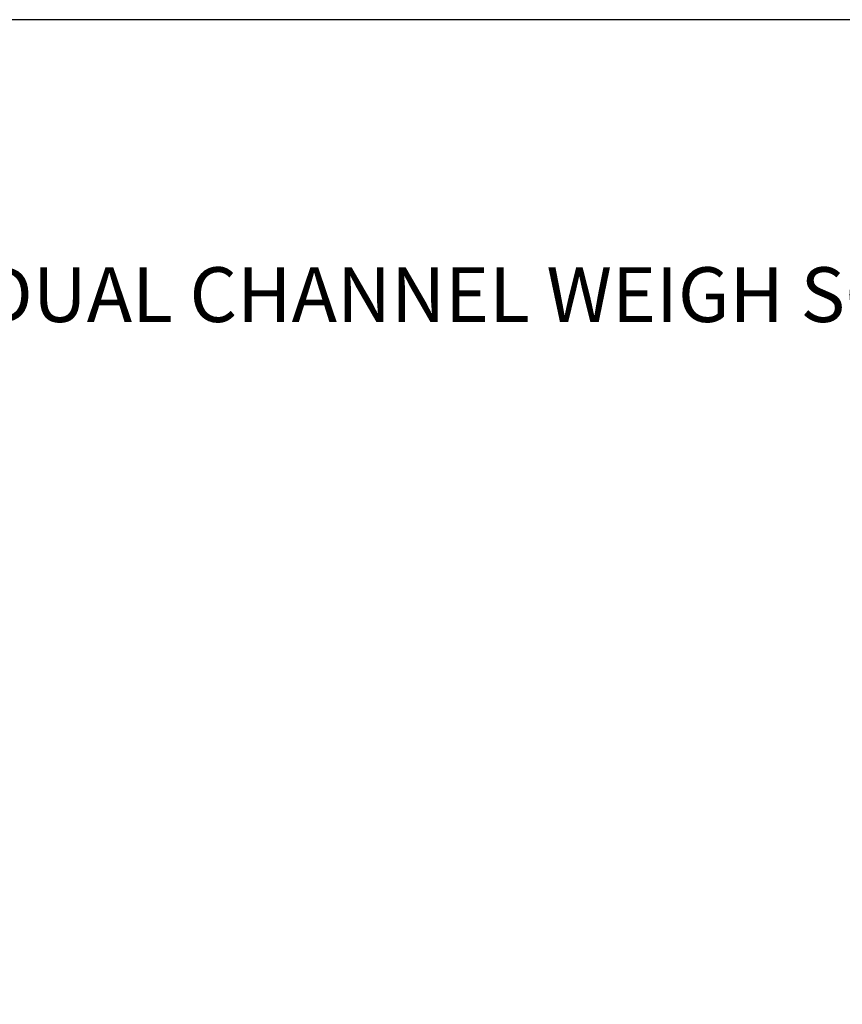
# Model space of a CAD drawing. Extents: x 0 to 51, y 0 to 33.
# Drawn here: x 7.2 to 10, y 12.6 to 16 of the extents above; entities that cross this region are included whole.
import ezdxf
from ezdxf.enums import TextEntityAlignment as Align

# ---------------------------------------------------------------- set-up
doc = ezdxf.new("R2010")
doc.units = 0
doc.header["$LTSCALE"] = 0.25
doc.header["$MEASUREMENT"] = 0
for name, color, linetype in [('DIM', 7, 'CONTINUOUS'), ('FORMAT', 6, 'CONTINUOUS'), ('TEXT', 7, 'CONTINUOUS')]:
    doc.layers.add(name, color=color, linetype=linetype)
doc.styles.add('RD25', font='ROMAND.shx', dxfattribs={"height": 0.25})
doc.styles.add('ROMAND', font='ROMAND.SHX')
doc.styles.add('RS10', font='ROMANS.shx', dxfattribs={"height": 0.1})

# ---------------------------------------------------------------- blocks, each defined once
blk = doc.blocks.new('FORMAT')
at = {"layer": 'FORMAT', "color": 6}
blk.add_lwpolyline([(-29.4925, -1.818), (3.1875, -1.818), (3.1875, 18.802), (-29.4925, 18.802)], close=True, dxfattribs=at)
at = {"layer": 'FORMAT', "color": 7, "style": 'ROMAND'}
blk.add_attdef('CONTRACT', text='', height=0.2, dxfattribs=at).set_placement((-4.148, 1.0536), align=Align.CENTER)
at = {"layer": 'FORMAT', "color": 1, "style": 'RS10'}
for tag, p in [('DRAFT', (-6.0963, 0.323)), ('ISSUED', (-6.0963, -1.177)), ('SCALE', (0.1541, -1.6582)), ('PRODUCTION', (-6.0963, -1.677))]:
    blk.add_attdef(tag, text='', height=0.1, dxfattribs=at).set_placement(p, align=Align.MIDDLE_LEFT)
for tag, p in [('DDATE', (-3.75, 0.323)), ('CDATE', (-3.75, -0.177)), ('ADATE', (-3.75, -0.677)), ('IDATE', (-3.75, -1.177)), ('PDATE', (-3.75, -1.677)), ('OF', (2.7576, -1.6582))]:
    blk.add_attdef(tag, text='', height=0.1, dxfattribs=at).set_placement(p, align=Align.MIDDLE)
at = {"layer": 'FORMAT', "color": 7, "style": 'RD25'}
for tag, p in [('DESCRIPTION1', (0, 0)), ('DESCRIPTION2', (0, -0.4548)), ('NUMBER', (0.5375, -1.2342)), ('REV', (2.7375, -1.2342))]:
    blk.add_attdef(tag, text='', height=0.25, dxfattribs=at).set_placement(p, align=Align.MIDDLE)
at = {"layer": 'FORMAT', "color": 7, "style": 'RS10'}
for tag, p in [('MATERIAL1', (-8.3941, -0.5141)), ('MATERIAL2', (-8.3941, -0.676)), ('FINISH1', (-8.3725, -1.2038)), ('FINISH2', (-8.3725, -1.3657))]:
    blk.add_attdef(tag, p, '', height=0.1, dxfattribs=at)
at = {"layer": 'FORMAT', "color": 1, "style": 'RS10'}
blk.add_attdef('FILE', text='', height=0.1, dxfattribs=at).set_placement((-1.232, -1.7069), align=Align.RIGHT)

msp = doc.modelspace()

# ---------------------------------------------------------------- block references
at = {"layer": 'DIM', "xscale": 0.75, "yscale": 0.75, "zscale": 0.75}
msp.add_blockref('FORMAT', (22.6144, 1.866), dxfattribs=at)

# ---------------------------------------------------------------- texts
at = {"layer": 'TEXT', "style": 'ROMAND'}
msp.add_text('HI 1769-2WS DUAL CHANNEL WEIGH SCALE', height=0.1875, dxfattribs=at).set_placement((8.0836, 15.0023), align=Align.MIDDLE)

doc.saveas('drawing.dxf')
